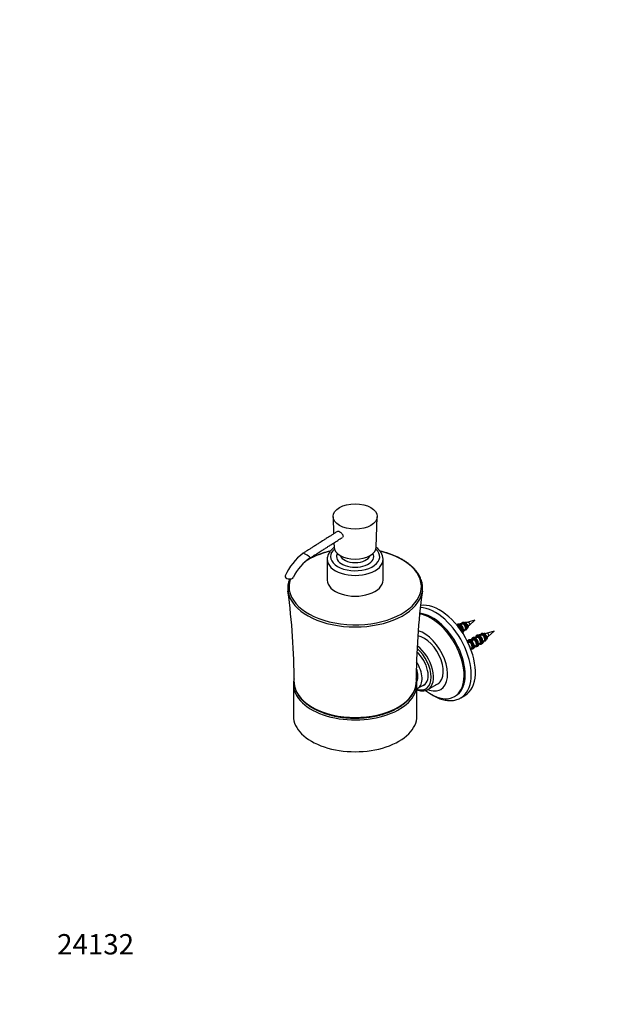
# Model space of a CAD drawing. Units: millimetres. Extents: x 0 to 746, y 0 to 1164.
# Drawn here: x 0 to 342, y 0 to 582 of the extents above; entities that cross this region are included whole.
import ezdxf
from ezdxf import colors
from ezdxf.entities.mleader import LeaderData, LeaderLine
from ezdxf.math import Vec2, Vec3

# ---------------------------------------------------------------- set-up
doc = ezdxf.new("R2010")
doc.units = ezdxf.units.MM
doc.layers.add('DV6_Défaut', color=7, linetype='Continuous')
doc.layers.add('Défaut', color=7, linetype='Continuous')

# ---------------------------------------------------------------- blocks, each defined once
blk = doc.blocks.new('_DOT')
at = {"color": 0}
blk.add_line((0, 0), (-1, 0), dxfattribs=at)
at = {"color": 0, "const_width": 0.333}
blk.add_lwpolyline([(-0.1665, 0, 1), (0.1665, 0, 1)], format="xyb", close=True, dxfattribs=at)
blk = doc.blocks.new('SE5')
at = {"layer": 'DV6_Défaut', "color": 7, "linetype": 'Continuous'}
for p, q in [((185.18, 288.25), (185.46, 278.1)), ((210.67, 270.29), (211.17, 288.25)), ((185.61, 272.77), (185.68, 270.29)), ((181.68, 263.06), (181.68, 250.81)), ((214.68, 250.81), (214.68, 263.06)), ((268.89, 227.13), (264.75, 225.84)), ((265.7, 224.2), (268.89, 227.13)), ((258.86, 223.77), (258.64, 223.64)), ((258.68, 223.61), (258.67, 223.61)), ((261.16, 225.04), (259.16, 224.79)), ((259.33, 223.52), (259.28, 223.51)), ((259.73, 223.75), (259.33, 223.52)), ((259.64, 223.3), (259.68, 223.32)), ((259.68, 223.32), (260.08, 223.55)), ((259.87, 224.35), (259.87, 224)), ((260.22, 223.8), (260.22, 224.14)), ((261.33, 225.2), (261.03, 225.02)), ((261.8, 224.95), (261.76, 224.93)), ((262.2, 225.18), (261.8, 224.95)), ((261.99, 219.89), (263.21, 221.49)), ((262.11, 224.73), (262.16, 224.75)), ((262.16, 224.75), (262.56, 224.98)), ((262.9, 225.79), (262.71, 225.36)), ((263.7, 225.81), (262.9, 225.79)), ((263.13, 221.39), (263.43, 221.56)), ((263.95, 225.56), (263.7, 225.81)), ((267.52, 215.65), (265.53, 215.4)), ((267.7, 215.81), (267.29, 215.58)), ((270, 217.08), (268, 216.83)), ((268.17, 215.56), (268.12, 215.54)), ((268.17, 215.56), (268.57, 215.79)), ((268.48, 215.34), (268.52, 215.36)), ((268.92, 215.59), (268.52, 215.36)), ((268.71, 216.04), (268.71, 216.39)), ((269.06, 216.18), (269.06, 215.84)), ((270.17, 217.24), (269.77, 217)), ((272.47, 218.51), (270.48, 218.26)), ((270.64, 216.99), (270.6, 216.97)), ((270.64, 216.99), (271.04, 217.22)), ((270.95, 216.77), (271, 216.79)), ((271.4, 217.02), (271, 216.79)), ((271.18, 217.47), (271.18, 217.81)), ((271.54, 217.61), (271.54, 217.26)), ((272.65, 218.67), (272.35, 218.49)), ((273.12, 218.42), (273.07, 218.4)), ((273.12, 218.42), (273.52, 218.65)), ((273.43, 218.2), (273.47, 218.22)), ((273.87, 218.45), (273.47, 218.22)), ((274.21, 219.26), (274.03, 218.83)), ((275.02, 219.28), (274.21, 219.26)), ((275.27, 219.03), (275.02, 219.28)), ((280.2, 220.6), (276.07, 219.31)), ((277.01, 217.67), (280.2, 220.6)), ((265.05, 214.22), (264.65, 214.17)), ((265.22, 214.38), (264.82, 214.15)), ((265.69, 214.13), (265.65, 214.12)), ((265.69, 214.13), (266.09, 214.36)), ((266, 213.91), (266.05, 213.93)), ((266.45, 214.16), (266.05, 213.93)), ((266.24, 214.61), (266.24, 214.96)), ((266.51, 209.9), (267.1, 210.67)), ((266.59, 214.75), (266.59, 214.41)), ((267.02, 210.57), (267.32, 210.74)), ((268.36, 210.5), (269.57, 212.1)), ((269.5, 212), (269.8, 212.17)), ((270.83, 211.93), (272.05, 213.53)), ((271.97, 213.43), (272.27, 213.6)), ((273.31, 213.35), (274.52, 214.96)), ((274.45, 214.86), (274.75, 215.03)), ((161.68, 189.17), (161.68, 170.39)), ((234.68, 170.39), (234.68, 189.17)), ((235.14, 186.8), (239.46, 189.29)), ((241.18, 186.13), (247.93, 190.03)), ((256.83, 181.89), (257.53, 182.29)), ((260.55, 181.15), (263.03, 182.58))]:
    blk.add_line(p, q, dxfattribs=at)
for centre, radius, start, end in [((205.56, 262.44), 9.13, 3.91288, 56.16688), ((186.47, 240.75), 32.12, 126.13774, 157.19538), ((186.33, 241.04), 27.16, 122.68766, 155.13232), ((-236.1, 190.07), 398.26, 0.04205, 7.81452), ((635.43, 189.84), 401.25, 172.2092, 179.92422), ((487.63, -979.95), 1224.93, 100.74386, 100.76731), ((487.99, -980.16), 1224.93, 100.74386, 100.77569), ((259.56, 224.02), 0.314, 303.21716, 356.99827), ((490.11, -978.52), 1224.93, 100.74386, 100.82486), ((259.91, 223.81), 0.314, 303.21708, 356.99835), ((490.46, -978.73), 1224.93, 100.74386, 100.82486), ((262.03, 225.45), 0.317, 303.27336, 347.33476), ((262.38, 225.24), 0.317, 303.27141, 347.33671), ((296.36, 525.49), 302.05, 263.60924, 263.61381), ((270.59, 206.48), 20.22, 106.78781, 111.78353), ((649.36, 54.78), 419.7, 156.36064, 156.44971), ((254.84, 235.73), 15.83, 309.2803, 313.30125), ((504.5, -1030.07), 1267.85, 100.74523, 100.82349), ((268.4, 216.06), 0.314, 303.21716, 356.99827), ((506.98, -1028.65), 1267.85, 100.74523, 100.82349), ((268.75, 215.85), 0.314, 303.21708, 356.99835), ((507.33, -1028.85), 1267.85, 100.74523, 100.82349), ((270.87, 217.48), 0.314, 303.21716, 356.99827), ((509.45, -1027.22), 1267.85, 100.74523, 100.82349), ((271.23, 217.28), 0.314, 303.21708, 356.99835), ((509.81, -1027.42), 1267.85, 100.74523, 100.82349), ((273.34, 218.92), 0.317, 303.27336, 347.33476), ((273.7, 218.71), 0.317, 303.27141, 347.33671), ((307.67, 518.95), 302.05, 263.609, 263.61381), ((281.91, 199.95), 20.22, 106.78781, 111.78353), ((660.68, 48.24), 419.7, 156.36064, 156.44971), ((266.15, 229.2), 15.83, 309.2803, 313.30125), ((502.03, -1031.5), 1267.85, 100.74523, 100.7876), ((502.38, -1031.71), 1267.85, 100.74523, 100.79806), ((265.92, 214.63), 0.314, 303.21716, 356.99827), ((266.28, 214.42), 0.314, 303.21708, 356.99835), ((267.34, 211.51), 1.46, 245.62761, 276.02377), ((504.86, -1030.28), 1267.85, 100.74523, 100.82349), ((269.81, 212.94), 1.46, 245.62761, 276.02377), ((272.29, 214.37), 1.46, 245.62761, 276.02377)]:
    blk.add_arc(centre, radius, start, end, dxfattribs=at)
blk.add_ellipse((198.18, 288.37), major_axis=(-13, 0), ratio=0.57735, dxfattribs=at)
for centre, major_axis, ratio, start_param, end_param in [((198.18, 246.92), (-39.09, 0), 0.57735, 0, 4.326573), ((198.18, 246.92), (-39.09, 0), 0.57735, 5.098745, 5.577851), ((198.18, 264.69), (-14.5, 0), 0.57735, 5.725222, 6.283185), ((198.18, 264.69), (-14.5, 0), 0.57735, 0, 3.699556), ((198.18, 270.41), (-12.5, 0), 0.57735, 0.016071, 3.125521), ((169.6, 265.3), (2.08, -1.39), 0.090647, 0, 3.084153), ((169.6, 265.3), (2.08, -1.39), 0.090647, 6.231766, 6.283185), ((198.18, 263.06), (-16.5, 0), 0.57735, 6.281124, 6.283185), ((198.18, 263.06), (-16.5, 0), 0.57735, 0, 3.141903), ((198.18, 264.69), (-11, 0), 0.57735, 5.990919, 6.283185), ((198.18, 264.69), (-11, 0), 0.57735, 0, 3.433859), ((198.18, 266.33), (-9, 0), 0.57735, 0.199708, 2.941885), ((159.29, 252.85), (2.5, 0), 0.57735, 2.89601, 6.024086), ((198.18, 246.92), (-39.09, 0), 0.57735, 6.080856, 6.283185), ((198.18, 250.81), (-16.5, 0), 0.57735, 0, 3.141593), ((198.18, 246.04), (-39.82, 0), 0.57735, 6.253639, 6.283185), ((198.18, 246.04), (-39.82, 0), 0.57735, 0, 0.197352), ((198.18, 246.04), (-39.82, 0), 0.57735, 2.943366, 3.175468), ((198.18, 246.04), (-39.82, 0), 0.57735, 0.197352, 2.943366), ((245.55, 207.13), (15, -25.98), 0.57735, 0, 2.789566), ((248.03, 208.56), (15, -25.98), 0.57735, 0, 2.914237), ((243.08, 205.7), (13.75, -23.82), 0.57735, 0, 2.71438), ((243.78, 206.11), (13.75, -23.82), 0.57735, 0, 2.74972), ((260.05, 222.03), (1.36, -2.36), 0.57735, 2.448151, 3.460256), ((260.05, 222.03), (1.15, -1.99), 0.57735, 2.465105, 3.468971), ((259.51, 221.72), (1.05, -1.82), 0.57735, 2.475525, 2.96163), ((259.46, 221.69), (1.06, -1.83), 0.57735, 2.474942, 2.903652), ((259.91, 221.95), (1.05, -1.82), 0.57735, 3.141593, 3.165155), ((259.91, 221.95), (1.05, -1.82), 0.57735, 2.475525, 3.141593), ((260.23, 222.14), (1.46, -2.52), 0.57735, -3.379534, -3.334076), ((260.23, 222.14), (1.46, -2.52), 0.57735, 2.442145, 2.903652), ((259.46, 221.69), (-1.06, 1.83), 0.57735, 3.756559, 5.37904), ((259.51, 221.72), (-1.05, 1.82), 0.57735, 3.711925, 5.378457), ((259.91, 221.95), (-1.05, 1.82), 0.57735, 3.318148, 5.378457), ((260.05, 222.03), (-1.36, 2.36), 0.57735, 3.199372, 5.405831), ((260.05, 222.03), (-1.15, 1.99), 0.57735, 3.190658, 5.388876), ((260.23, 222.14), (-1.46, 2.52), 0.57735, 3.073828, 5.411837), ((262.52, 223.46), (1.12, -1.94), 0.57735, 2.467885, 3.500587), ((261.98, 223.15), (1.05, -1.82), 0.57735, 2.475525, 3.005201), ((261.94, 223.12), (1.06, -1.83), 0.57735, 2.474942, 2.903652), ((262.38, 223.38), (1.05, -1.82), 0.57735, 3.141593, 3.164054), ((262.38, 223.38), (1.05, -1.82), 0.57735, 2.475525, 3.141593), ((261.94, 223.12), (-1.06, 1.83), 0.57735, 3.379534, 5.37904), ((261.98, 223.15), (-1.05, 1.82), 0.57735, 3.277985, 5.378457), ((262.38, 223.38), (-1.05, 1.82), 0.57735, 3.164054, 5.378457), ((262.52, 223.46), (-1.12, 1.94), 0.57735, 2.782599, 5.386097), ((262.38, 223.38), (-1.05, 1.82), 0.57735, 3.141593, 3.164054), ((265.16, 224.99), (0.478, -0.828), 0.57735, 0.127044, 3.013095), ((238.83, 203.25), (-8.07, 13.99), 0.57735, 3.005194, 5.826022), ((238.83, 203.25), (9.88, -17.1), 0.57735, 0, 2.605543), ((266.6, 212.75), (1.46, -2.52), 0.57735, -3.379534, -3.334076), ((266.6, 212.75), (1.46, -2.52), 0.57735, 2.442145, 2.903652), ((268.89, 214.07), (1.36, -2.36), 0.57735, 2.448151, 3.735654), ((268.89, 214.07), (1.15, -1.99), 0.57735, 2.465105, 3.561704), ((268.34, 213.76), (1.05, -1.82), 0.57735, 2.475525, 3.005201), ((268.3, 213.73), (1.06, -1.83), 0.57735, 2.474942, 2.903652), ((268.75, 213.99), (1.05, -1.82), 0.57735, 3.141593, 3.165155), ((268.75, 213.99), (1.05, -1.82), 0.57735, 2.475525, 3.141593), ((269.07, 214.18), (1.46, -2.52), 0.57735, -3.379534, -3.334076), ((269.07, 214.18), (1.46, -2.52), 0.57735, 2.442145, 2.903652), ((268.34, 213.76), (-1.05, 1.82), 0.57735, 3.277985, 5.378457), ((268.75, 213.99), (-1.05, 1.82), 0.57735, 3.165155, 5.378457), ((268.89, 214.07), (-1.36, 2.36), 0.57735, 2.547532, 5.405831), ((268.89, 214.07), (-1.15, 1.99), 0.57735, 2.721481, 5.388876), ((269.07, 214.18), (-1.46, 2.52), 0.57735, 2.859712, 5.411837), ((271.36, 215.5), (1.36, -2.36), 0.57735, 2.448151, 3.735654), ((271.36, 215.5), (1.15, -1.99), 0.57735, 2.465105, 3.561704), ((270.82, 215.19), (1.05, -1.82), 0.57735, 2.475525, 3.005201), ((270.77, 215.16), (1.06, -1.83), 0.57735, 2.474942, 2.903652), ((271.22, 215.42), (1.05, -1.82), 0.57735, 3.141593, 3.165155), ((271.22, 215.42), (1.05, -1.82), 0.57735, 2.475525, 3.141593), ((271.55, 215.61), (1.46, -2.52), 0.57735, -3.379534, -3.334076), ((271.55, 215.61), (1.46, -2.52), 0.57735, 2.442145, 2.903652), ((270.77, 215.16), (-1.06, 1.83), 0.57735, 3.379534, 5.37904), ((270.82, 215.19), (-1.05, 1.82), 0.57735, 3.277985, 5.378457), ((271.22, 215.42), (-1.05, 1.82), 0.57735, 3.165155, 5.378457), ((271.36, 215.5), (-1.36, 2.36), 0.57735, 2.547532, 5.405831), ((271.36, 215.5), (-1.15, 1.99), 0.57735, 2.721481, 5.388876), ((271.55, 215.61), (-1.46, 2.52), 0.57735, 2.859712, 5.411837), ((273.83, 216.92), (1.12, -1.94), 0.57735, 2.467885, 3.500587), ((273.29, 216.61), (1.05, -1.82), 0.57735, 2.475525, 3.005201), ((273.25, 216.59), (1.06, -1.83), 0.57735, 2.474942, 2.903652), ((273.7, 216.85), (1.05, -1.82), 0.57735, 3.141593, 3.164054), ((273.7, 216.85), (1.05, -1.82), 0.57735, 2.475525, 3.141593), ((273.25, 216.59), (-1.06, 1.83), 0.57735, 3.379534, 5.37904), ((273.29, 216.61), (-1.05, 1.82), 0.57735, 3.277985, 5.378457), ((273.7, 216.85), (-1.05, 1.82), 0.57735, 3.164054, 5.378457), ((273.83, 216.92), (-1.12, 1.94), 0.57735, 2.782599, 5.386097), ((276.48, 218.45), (0.478, -0.828), 0.57735, 0.127044, 3.013095), ((232.47, 199.58), (-7.5, 12.99), 0.57735, 2.565642, 5.28371), ((233.18, 199.99), (8, -13.86), 0.57735, 0, 2.212356), ((266.41, 212.64), (1.36, -2.36), 0.57735, 2.448151, 3.635348), ((266.41, 212.64), (1.15, -1.99), 0.57735, 2.465105, 3.561704), ((265.87, 212.33), (1.05, -1.82), 0.57735, 2.475525, 3.005201), ((265.82, 212.3), (1.06, -1.83), 0.57735, 2.474942, 2.903652), ((266.27, 212.56), (1.05, -1.82), 0.57735, 3.141593, 3.165155), ((266.27, 212.56), (1.05, -1.82), 0.57735, 2.475525, 3.141593), ((264.12, 211.32), (-1.46, 2.52), 0.57735, 4.31974, 4.684961), ((265.82, 212.3), (-1.06, 1.83), 0.57735, 3.379534, 5.37904), ((265.87, 212.33), (-1.05, 1.82), 0.57735, 3.277985, 5.378457), ((266.27, 212.56), (-1.05, 1.82), 0.57735, 3.165155, 5.378457), ((266.41, 212.64), (-1.36, 2.36), 0.57735, 2.547532, 5.405831), ((266.41, 212.64), (-1.15, 1.99), 0.57735, 2.721481, 5.388876), ((266.6, 212.75), (-1.46, 2.52), 0.57735, 2.859712, 5.411837), ((266.27, 212.56), (-1.05, 1.82), 0.57735, 3.141593, 3.165155), ((268.3, 213.73), (-1.06, 1.83), 0.57735, 3.379534, 5.37904), ((268.75, 213.99), (-1.05, 1.82), 0.57735, 3.141593, 3.165155), ((271.22, 215.42), (-1.05, 1.82), 0.57735, 3.141593, 3.165155), ((273.7, 216.85), (-1.05, 1.82), 0.57735, 3.141593, 3.164054), ((232.47, 199.58), (6.25, -10.83), 0.57735, 0, 2.109942), ((228.94, 197.54), (4.5, -7.79), 0.57735, 0.298442, 1.345238), ((228.94, 197.54), (6.2, -10.74), 0.57735, 0, 1.681637), ((198.18, 189.17), (-36.5, 0), 0.57735, 6.129568, 6.283185), ((198.18, 189.17), (-36.5, 0), 0.57735, 0, 3.293441), ((198.18, 190.39), (-36, 0), 0.57735, 0.001136, 0.110039), ((198.18, 190.39), (-36, 0), 0.57735, 0.110039, 3.030664), ((198.18, 190.39), (-36, 0), 0.57735, 3.030664, 3.140437), ((228.94, 197.54), (6.2, -10.74), 0.57735, 6.211628, 6.283185), ((232.47, 199.58), (6.25, -10.83), 0.57735, 6.15661, 6.283185), ((240.6, 204.27), (8.08, -13.99), 0.57735, -0.136399, -0.109679), ((243.08, 205.7), (13.75, -23.82), 0.57735, 5.325282, 6.283185), ((238.83, 203.25), (9.88, -17.1), 0.57735, 5.655469, 6.283185), ((233.18, 199.99), (8, -13.86), 0.57735, 6.270183, 6.283185), ((245.55, 207.13), (15, -25.98), 0.57735, 6.276482, 6.283185), ((198.18, 170.39), (-36.5, 0), 0.57735, 0, 3.141593)]:
    blk.add_ellipse(centre, major_axis=major_axis, ratio=ratio, start_param=start_param, end_param=end_param, dxfattribs=at)
for points, knots in [([(187.79, 279.58), (187.23, 279.22), (186.22, 278.58), (184.59, 277.54), (183.07, 276.58), (181.74, 275.73), (180.63, 275.02), (179.69, 274.43), (178.68, 273.78), (177.4, 272.97), (175.71, 271.89), (173.94, 270.77), (172.17, 269.65), (170.54, 268.61), (169.19, 267.75), (168.17, 267.1), (167.75, 266.83), (167.53, 266.69)], [0, 0, 0, 0, 0.07531, 0.161225, 0.236838, 0.302149, 0.357158, 0.401865, 0.441323, 0.507221, 0.59074, 0.69188, 0.768285, 0.852366, 0.932706, 0.969939, 1, 1, 1, 1]), ([(187.79, 279.58), (187.84, 279.61), (187.9, 279.63), (188.24, 279.7), (188.63, 279.58), (189.06, 279.33)], [0, 0, 0, 0, 0.168991, 0.168991, 1, 1, 1, 1]), ([(171.67, 263.9), (171.95, 264.08), (172.37, 264.35), (173.17, 264.86), (174.24, 265.54), (175.56, 266.38), (176.92, 267.24), (178.11, 268), (179.19, 268.69), (180.17, 269.31), (181.23, 269.99), (182.61, 270.86), (184.47, 272.04), (186.72, 273.47), (188.86, 274.84), (190.11, 275.63), (190.6, 275.94)], [0, 0, 0, 0, 0.040987, 0.072042, 0.124983, 0.211503, 0.280067, 0.340437, 0.401621, 0.451192, 0.494555, 0.570853, 0.668809, 0.788423, 0.929695, 1, 1, 1, 1]), ([(189.06, 279.33), (189.48, 279.09), (189.93, 278.73), (190.71, 277.83), (191.02, 277.27), (191.04, 276.41), (190.86, 276.11), (190.6, 275.95)], [0, 0, 0, 0, 0.357926, 0.357926, 0.715852, 0.715852, 1, 1, 1, 1]), ([(183.52, 267.92), (183.25, 267.85), (182.25, 267.61), (180.53, 267.16), (178.41, 266.5), (176.36, 265.76), (174.39, 264.96), (172.5, 264.08), (170.87, 263.23), (169.89, 262.66), (169.49, 262.42)], [0, 0, 0, 0, 0.050458, 0.191562, 0.332718, 0.473932, 0.615209, 0.75655, 0.897953, 1, 1, 1, 1]), ([(185.71, 269.93), (185.54, 269.81), (185.04, 269.43), (184.27, 268.75), (183.46, 267.87), (182.8, 266.94), (182.28, 265.97), (181.92, 264.97), (181.71, 263.99), (181.69, 263.4), (181.68, 263.08)], [0, 0, 0, 0, 0.068005, 0.209649, 0.350402, 0.489373, 0.62571, 0.758939, 0.889177, 1, 1, 1, 1]), ([(226.13, 262.85), (225.8, 263.04), (224.97, 263.5), (223.4, 264.3), (221.51, 265.15), (219.52, 265.94), (217.45, 266.66), (215.31, 267.3), (213.75, 267.7), (212.91, 267.9), (212.81, 267.92)], [0, 0, 0, 0, 0.079264, 0.229512, 0.37973, 0.529903, 0.680024, 0.830091, 0.980107, 1, 1, 1, 1]), ([(237.98, 246.95), (237.98, 246.96), (237.98, 247.42), (237.83, 248.42), (237.54, 249.81), (237.09, 251.2), (236.51, 252.58), (235.78, 253.93), (234.92, 255.25), (233.92, 256.54), (232.79, 257.79), (231.54, 259), (230.15, 260.16), (228.67, 261.26), (227.28, 262.17), (226.47, 262.65), (226.13, 262.85)], [0, 0, 0, 0, 0.00227, 0.080727, 0.159223, 0.237875, 0.31677, 0.395962, 0.475463, 0.555255, 0.635297, 0.715534, 0.795914, 0.876388, 0.956916, 1, 1, 1, 1]), ([(159.36, 251.42), (159.3, 251.24), (159.06, 250.6), (158.73, 249.49), (158.46, 248.11), (158.4, 247.29), (158.37, 246.84)], [0, 0, 0, 0, 0.119279, 0.428223, 0.735957, 1, 1, 1, 1]), ([(259.08, 224.76), (259.04, 224.76), (258.88, 224.75), (258.61, 224.59), (258.38, 224.35), (258.27, 224.17), (258.25, 224.11)], [0, 0, 0, 0, 0.081584, 0.461155, 0.830763, 1, 1, 1, 1]), ([(260.06, 224.61), (260.01, 224.6), (259.97, 224.56), (259.89, 224.46), (259.87, 224.4), (259.87, 224.35)], [0, 0, 0, 0, 0.5, 0.5, 1, 1, 1, 1]), ([(260.22, 224.14), (260.22, 224.19), (260.25, 224.26), (260.32, 224.36), (260.37, 224.4), (260.41, 224.41)], [0, 0, 0, 0, 0.5, 0.5, 1, 1, 1, 1]), ([(262.6, 225.57), (262.52, 225.61), (262.31, 225.7), (261.95, 225.75), (261.58, 225.68), (261.26, 225.49), (261.09, 225.24), (261.02, 225.07), (261, 225.02)], [0, 0, 0, 0, 0.1144091, 0.3312755, 0.5226511, 0.7257705, 0.924393, 1, 1, 1, 1]), ([(262.6, 225.56), (262.59, 225.58), (262.57, 225.59), (262.52, 225.6), (262.49, 225.59), (262.44, 225.55), (262.41, 225.52), (262.36, 225.45), (262.35, 225.41), (262.34, 225.38)], [0, 0, 0, 0, 0.25, 0.25, 0.5, 0.5, 0.75, 0.75, 1, 1, 1, 1]), ([(262.69, 225.17), (262.7, 225.21), (262.72, 225.25), (262.76, 225.31), (262.79, 225.34), (262.84, 225.38), (262.87, 225.39), (262.92, 225.39), (262.94, 225.37), (262.96, 225.35)], [0, 0, 0, 0, 0.25, 0.25, 0.5, 0.5, 0.75, 0.75, 1, 1, 1, 1]), ([(263.12, 221.36), (263.2, 221.35), (263.41, 221.33), (263.73, 221.39), (264.04, 221.58), (264.26, 221.9), (264.39, 222.3), (264.41, 222.77), (264.33, 223.3), (264.15, 223.84), (263.88, 224.37), (263.53, 224.84), (263.19, 225.19), (262.99, 225.34), (262.9, 225.4)], [0, 0, 0, 0, 0.052668, 0.135281, 0.222963, 0.308704, 0.395852, 0.486489, 0.578927, 0.671382, 0.763654, 0.855955, 0.948517, 1, 1, 1, 1]), ([(263.14, 225.26), (263.25, 225.24), (263.37, 225.2), (263.81, 225), (264.13, 224.74), (264.62, 224.16), (264.79, 223.84), (264.93, 223.36), (264.93, 223.19), (264.88, 223.07)], [0, 0, 0, 0, 0.112368, 0.112368, 0.433954, 0.433954, 0.755539, 0.755539, 1, 1, 1, 1]), ([(263.7, 224.65), (263.83, 224.53), (263.95, 224.39), (264.35, 223.88), (264.56, 223.46), (264.71, 222.75), (264.67, 222.46), (264.48, 222.28), (264.43, 222.25), (264.38, 222.23)], [0, 0, 0, 0, 0.139943, 0.139943, 0.514774, 0.514774, 0.889606, 0.889606, 1, 1, 1, 1]), ([(265.44, 215.37), (265.41, 215.37), (265.25, 215.36), (264.97, 215.2), (264.69, 214.9), (264.55, 214.61), (264.5, 214.42), (264.49, 214.39)], [0, 0, 0, 0, 0.0631737, 0.3570909, 0.6432931, 0.9304241, 1, 1, 1, 1]), ([(267.92, 216.8), (267.88, 216.8), (267.72, 216.79), (267.45, 216.63), (267.16, 216.33), (267, 215.97), (266.94, 215.7), (266.92, 215.58)], [0, 0, 0, 0, 0.055156, 0.31177, 0.561648, 0.812337, 1, 1, 1, 1]), ([(267.12, 215.13), (267.21, 215.3), (267.32, 215.44), (267.73, 215.76), (268.11, 215.83), (268.65, 215.71), (268.8, 215.66), (268.94, 215.59)], [0, 0, 0, 0, 0.262285, 0.262285, 0.801302, 0.801302, 1, 1, 1, 1]), ([(268.9, 216.65), (268.85, 216.64), (268.8, 216.6), (268.73, 216.5), (268.71, 216.44), (268.71, 216.39)], [0, 0, 0, 0, 0.5, 0.5, 1, 1, 1, 1]), ([(269.06, 216.18), (269.06, 216.23), (269.09, 216.3), (269.16, 216.4), (269.21, 216.44), (269.25, 216.44)], [0, 0, 0, 0, 0.5, 0.5, 1, 1, 1, 1]), ([(270.39, 218.23), (270.36, 218.23), (270.2, 218.22), (269.92, 218.06), (269.64, 217.76), (269.47, 217.4), (269.41, 217.13), (269.4, 217.01)], [0, 0, 0, 0, 0.055156, 0.31177, 0.561648, 0.812337, 1, 1, 1, 1]), ([(271.37, 218.08), (271.33, 218.07), (271.28, 218.03), (271.21, 217.93), (271.18, 217.87), (271.18, 217.81)], [0, 0, 0, 0, 0.5, 0.5, 1, 1, 1, 1]), ([(271.54, 217.61), (271.54, 217.66), (271.56, 217.73), (271.63, 217.83), (271.68, 217.87), (271.72, 217.87)], [0, 0, 0, 0, 0.5, 0.5, 1, 1, 1, 1]), ([(273.92, 219.04), (273.83, 219.08), (273.63, 219.16), (273.27, 219.22), (272.89, 219.15), (272.58, 218.95), (272.4, 218.71), (272.33, 218.54), (272.31, 218.49)], [0, 0, 0, 0, 0.114409, 0.331275, 0.522651, 0.725771, 0.924393, 1, 1, 1, 1]), ([(273.92, 219.02), (273.9, 219.05), (273.88, 219.06), (273.83, 219.06), (273.8, 219.05), (273.75, 219.02), (273.72, 218.99), (273.68, 218.92), (273.66, 218.88), (273.65, 218.85)], [0, 0, 0, 0, 0.25, 0.25, 0.5, 0.5, 0.75, 0.75, 1, 1, 1, 1]), ([(274.01, 218.64), (274.02, 218.68), (274.03, 218.72), (274.08, 218.78), (274.1, 218.81), (274.16, 218.85), (274.19, 218.86), (274.24, 218.86), (274.26, 218.84), (274.27, 218.82)], [0, 0, 0, 0, 0.25, 0.25, 0.5, 0.5, 0.75, 0.75, 1, 1, 1, 1]), ([(274.43, 214.83), (274.51, 214.81), (274.72, 214.8), (275.04, 214.85), (275.35, 215.05), (275.58, 215.37), (275.7, 215.77), (275.73, 216.24), (275.64, 216.76), (275.46, 217.31), (275.19, 217.83), (274.85, 218.31), (274.5, 218.66), (274.3, 218.81), (274.21, 218.87)], [0, 0, 0, 0, 0.052668, 0.135281, 0.222963, 0.308704, 0.395852, 0.486489, 0.578927, 0.671382, 0.763654, 0.855955, 0.948517, 1, 1, 1, 1]), ([(274.45, 218.73), (274.56, 218.7), (274.68, 218.66), (275.12, 218.46), (275.44, 218.21), (275.93, 217.63), (276.11, 217.31), (276.24, 216.83), (276.24, 216.65), (276.19, 216.54)], [0, 0, 0, 0, 0.112368, 0.112368, 0.433954, 0.433954, 0.755539, 0.755539, 1, 1, 1, 1]), ([(275.01, 218.12), (275.14, 218), (275.27, 217.86), (275.67, 217.35), (275.87, 216.93), (276.03, 216.22), (275.98, 215.93), (275.8, 215.75), (275.75, 215.72), (275.69, 215.7)], [0, 0, 0, 0, 0.139943, 0.139943, 0.514774, 0.514774, 0.889606, 0.889606, 1, 1, 1, 1]), ([(266.42, 215.22), (266.38, 215.21), (266.33, 215.18), (266.26, 215.07), (266.24, 215.01), (266.24, 214.96)], [0, 0, 0, 0, 0.5, 0.5, 1, 1, 1, 1]), ([(266.59, 214.75), (266.59, 214.81), (266.61, 214.87), (266.68, 214.97), (266.73, 215.01), (266.77, 215.02)], [0, 0, 0, 0, 0.5, 0.5, 1, 1, 1, 1]), ([(162.42, 187.99), (162.49, 187.6), (162.65, 186.85), (163.08, 185.59), (163.65, 184.29), (164.38, 183.01), (165.23, 181.76), (166.23, 180.54), (167.35, 179.37), (168.59, 178.23), (169.96, 177.15), (171.44, 176.12), (173.03, 175.16), (174.72, 174.25), (176.51, 173.41), (178.38, 172.64), (180.32, 171.94), (182.34, 171.31), (184.43, 170.76), (186.56, 170.29), (188.74, 169.9), (190.96, 169.6), (193.21, 169.37), (195.48, 169.23), (197.76, 169.17), (200.03, 169.2), (202.31, 169.31), (204.56, 169.5), (206.79, 169.78), (208.99, 170.14), (211.14, 170.58), (213.25, 171.1), (215.29, 171.7), (217.26, 172.37), (219.16, 173.12), (220.98, 173.93), (222.71, 174.81), (224.34, 175.76), (225.86, 176.77), (227.27, 177.83), (228.57, 178.95), (229.74, 180.12), (230.79, 181.33), (231.7, 182.58), (232.48, 183.87), (233.11, 185.18), (233.59, 186.5), (233.87, 187.46), (233.93, 187.93), (233.94, 187.97)], [0, 0, 0, 0, 0.016924, 0.038262, 0.059678, 0.081188, 0.102794, 0.124489, 0.146257, 0.168082, 0.189946, 0.211834, 0.233734, 0.255637, 0.277537, 0.299429, 0.321313, 0.343188, 0.365055, 0.386913, 0.408764, 0.430609, 0.452449, 0.474286, 0.496121, 0.517956, 0.539792, 0.561629, 0.58347, 0.605315, 0.627167, 0.649027, 0.670896, 0.692774, 0.714664, 0.736566, 0.758478, 0.780402, 0.802333, 0.824267, 0.846195, 0.868106, 0.889986, 0.911816, 0.933578, 0.955253, 0.976829, 0.998302, 1, 1, 1, 1]), ([(234.68, 185.92), (235, 185.8), (235.69, 185.58), (236.74, 185.36), (237.8, 185.27), (238.82, 185.32), (239.77, 185.52), (240.54, 185.78), (240.91, 186), (241.05, 186.08)], [0, 0, 0, 0, 0.141142, 0.301767, 0.461317, 0.619145, 0.774781, 0.928198, 1, 1, 1, 1]), ([(243.41, 183.04), (243.57, 182.95), (243.86, 182.77), (244.14, 182.6), (244.3, 182.51)], [0, 0, 0, 0, 0.521902, 1, 1, 1, 1]), ([(244.3, 182.51), (244.6, 182.34), (245.33, 181.93), (246.66, 181.28), (248.2, 180.65), (249.74, 180.15), (251.26, 179.8), (252.76, 179.58), (254.22, 179.5), (255.64, 179.57), (257, 179.78), (258.3, 180.12), (259.47, 180.57), (260.1, 180.91), (260.43, 181.09)], [0, 0, 0, 0, 0.048154, 0.138902, 0.229705, 0.320364, 0.410693, 0.500466, 0.589441, 0.677406, 0.764239, 0.849943, 0.934665, 1, 1, 1, 1])]:
    blk.add_open_spline(points, degree=3, knots=knots, dxfattribs=at)
for points in [[(262.75, 225.3), (262.7, 225.38), (262.65, 225.47), (262.6, 225.56)], [(262.64, 225.3), (262.7, 225.28), (262.76, 225.26), (262.82, 225.23)], [(262.73, 225.36), (262.77, 225.52), (262.83, 225.66), (262.9, 225.79)], [(273.65, 218.83), (273.77, 218.81), (273.89, 218.79), (274.02, 218.74)], [(274.06, 218.77), (274.02, 218.85), (273.97, 218.94), (273.92, 219.02)], [(274.05, 218.83), (274.09, 218.99), (274.14, 219.13), (274.21, 219.26)]]:
    blk.add_open_spline(points, degree=3, dxfattribs=at)

msp = doc.modelspace()

# ---------------------------------------------------------------- block references
at = {"layer": 'Défaut'}
msp.add_blockref('SE5', (0, 0), dxfattribs=at)

# ---------------------------------------------------------------- leaders
at = {"layer": 'Défaut', "color": 7, "linetype": 'Continuous'}
ml = msp.add_multileader_mtext('Standard', dxfattribs=at)
ml.set_content('{\\pxsm0.9;\\fSolid Edge ISO|b1||i0||c0|p34;\\W1.;22/08/2016\\P}', color=256)
ml.set_leader_properties()
ml.set_arrow_properties(name='DOT')
ml.build(insert=Vec2(0, 0))
ml.multileader.update_dxf_attribs({"leader_type": 0, "dogleg_length": 0, "arrow_head_size": 12})
ctx = ml.context
ctx.base_point, ctx.char_height, ctx.arrow_head_size, ctx.landing_gap_size = Vec3(656.6, 1156.97), 12, 12, 4.2
notes = []
notes.append((ctx, [(0, (0, 0, 0), (0, 0), (1, 0), 1, [])]))
ctx.mtext.insert = Vec3(658.6, 1163.09)
ml = msp.add_multileader_mtext('Standard', dxfattribs=at)
ml.set_content('{\\pxsm0.9;\\fArial|b1||i0||c0|p34;\\W1.;613\\P}', color=256)
ml.set_leader_properties()
ml.set_arrow_properties(name='DOT')
ml.build(insert=Vec2(0, 0))
ml.multileader.update_dxf_attribs({"leader_type": 0, "dogleg_length": 0, "arrow_head_size": 12})
ctx = ml.context
ctx.base_point, ctx.char_height, ctx.arrow_head_size, ctx.landing_gap_size = Vec3(36.85, 1136.92), 12, 12, 4.2
notes.append((ctx, [(0, (0, 0, 0), (0, 0), (1, 0), 1, [])]))
ctx.mtext.insert = Vec3(38.85, 1143.02)
ml = msp.add_multileader_mtext('Standard', dxfattribs=at)
ml.set_content('{\\pxsm0.9;\\fArial|b1||i0||c0|p34;\\W1.;24132\\P}', color=256)
ml.set_leader_properties()
ml.set_arrow_properties(name='DOT')
ml.build(insert=Vec2(0, 0))
ml.multileader.update_dxf_attribs({"leader_type": 0, "dogleg_length": 0, "arrow_head_size": 12})
ctx = ml.context
ctx.base_point, ctx.char_height, ctx.arrow_head_size, ctx.landing_gap_size = Vec3(20.12, 35.4), 12, 12, 4.2
notes.append((ctx, [(0, (0, 0, 0), (0, 0), (1, 0), 1, [])]))
ctx.mtext.insert = Vec3(22.12, 41.5)
for ctx, leaders in notes:
    for number, flags, end, landing, length, lines in leaders:
        leader = LeaderData()
        leader.index, (leader.has_last_leader_line, leader.has_dogleg_vector, leader.attachment_direction) = number, flags
        leader.last_leader_point, leader.dogleg_vector, leader.dogleg_length = Vec3(end), Vec3(landing), length
        for number, points, colour, breaks in lines:
            line = LeaderLine()
            line.index, line.vertices, line.color, line.breaks = number, Vec3.list(points), colors.encode_raw_color(colour), breaks
            leader.lines.append(line)
        ctx.leaders.append(leader)

doc.saveas('drawing.dxf')
